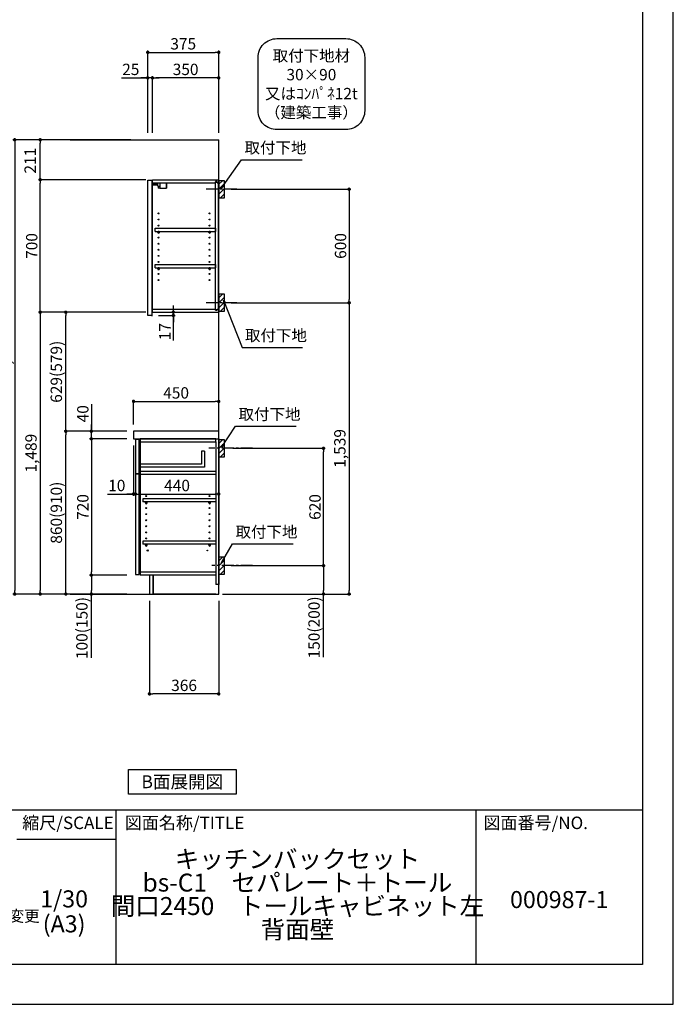
# Model space of a CAD drawing. Extents: x 55896 to 68370, y 0 to 8820.
# Drawn here: x 64917 to 68370, y 0 to 5202 of the extents above; entities that cross this region are included whole.
import ezdxf

# ---------------------------------------------------------------- set-up
doc = ezdxf.new("R2010")
doc.units = 0
doc.header["$LTSCALE"] = 50
doc.header["$MEASUREMENT"] = 0
doc.linetypes.add('CENTER', pattern=[2, 1.25, -0.25, 0.25, -0.25])
doc.layers.get('0').update_dxf_attribs({"linetype": 'CONTINUOUS'})
doc.layers.get('DEFPOINTS').update_dxf_attribs({"color": 146, "linetype": 'CONTINUOUS'})
for name, color, linetype in [('111-壁仕上', 3, 'CONTINUOUS'), ('122-扉', 6, 'CONTINUOUS'), ('126-甲板', 2, 'CONTINUOUS'), ('130-穴加工', 9, 'CONTINUOUS'), ('141-パーツ', 31, 'CONTINUOUS'), ('150-機器', 8, 'CONTINUOUS'), ('160-文字', 254, 'CONTINUOUS'), ('166-寸法B', 11, 'CONTINUOUS'), ('180-補助', 161, 'CONTINUOUS'), ('190-図面外枠', 5, 'CONTINUOUS'), ('191-図面内枠', 4, 'CONTINUOUS')]:
    doc.layers.add(name, color=color, linetype=linetype)
doc.styles.add('KH001', font='txt')
doc.dimstyles.new('KH1xx030', dxfattribs={"dimscale": 30, "dimtxt": 2, "dimasz": 0.6, "dimexe": 0.3, "dimexo": 1.2, "dimgap": 0.5, "dimtad": 3, "dimdec": 1, "dimdsep": 46, "dimlunit": 6, "dimtxsty": 'KH001', "dimblk": 'DOT', "dimcen": 1, "dimdle": 1, "dimclrd": 256, "dimclre": 256, "dimclrt": 256, "dimadec": 0, "dimazin": 0, "dimtfac": 1, "dimtdec": 1, "dimtix": 1, "dimtmove": 2, "dimatfit": 3, "dimldrblk": 'CLOSEDBLANK', "dimfxl": 1, "dimtolj": 1, "dimtzin": 0, "dimlwd": -1, "dimlwe": -1, "dimarcsym": 0})

# ---------------------------------------------------------------- blocks, each defined once
blk = doc.blocks.new('A$C5D946DDC')
at = {"layer": '190-図面外枠'}
for p, q in [((20519, 14349.3), (20519, 350.7)), ((20519, 350.7), (271, 350.7))]:
    blk.add_line(p, q, dxfattribs=at)
at = {"layer": 'DEFPOINTS'}
blk.add_lwpolyline([(0, 0), (20790, 0), (20790, 14700), (0, 14700)], close=True, dxfattribs=at)
blk = doc.blocks.new('_ClosedBlank')
at = {"color": 0, "linetype": 'ByBlock', "lineweight": -2}
for p, q in [((-1, 0.17), (0, 0)), ((-1, 0.17), (-1, -0.17)), ((0, 0), (-1, -0.17))]:
    blk.add_line(p, q, dxfattribs=at)
blk = doc.blocks.new('_Dot')
at = {"color": 0, "linetype": 'ByBlock', "lineweight": -2}
blk.add_line((-0.5, 0), (-1, 0), dxfattribs=at)
at = {"color": 0, "linetype": 'ByBlock', "const_width": 0.5}
blk.add_lwpolyline([(-0.25, 0, 1), (0.25, 0, 1)], format="xyb", close=True, dxfattribs=at)
blk = doc.blocks.new('*D1187')
at = {"layer": '166-寸法B', "transparency": 16777216}
for p, q in [((65593.4, 4603.5), (65593.4, 5038.4)), ((65611.4, 5029.4), (65950.4, 5029.4)), ((65968.4, 4603.5), (65968.4, 5038.4))]:
    blk.add_line(p, q, dxfattribs=at)
at = {"layer": 'DEFPOINTS', "color": 0, "transparency": 16777216}
for p in [(65968.4, 5029.4), (65593.4, 4567.5), (65968.4, 4567.5)]:
    blk.add_point(p, dxfattribs=at)
at = {"layer": '166-寸法B', "transparency": 16777216, "xscale": 18, "yscale": 18, "zscale": 18, "rotation": 180}
blk.add_blockref('_Dot', (65593.4, 5029.4), dxfattribs=at)
at = {"layer": '166-寸法B', "transparency": 16777216, "xscale": 18, "yscale": 18, "zscale": 18}
blk.add_blockref('_Dot', (65968.4, 5029.4), dxfattribs=at)
at = {"layer": '166-寸法B', "transparency": 16777216, "insert": (65780.9, 5074.4), "char_height": 60, "attachment_point": 5}
blk.add_mtext('\\A1;375', dxfattribs=at)
blk = doc.blocks.new('*D1188')
at = {"layer": '166-寸法B', "transparency": 16777216}
for p, q in [((65618.4, 4603.5), (65618.4, 4903.4)), ((65950.4, 4894.4), (65636.4, 4894.4)), ((65968.4, 4603.5), (65968.4, 4903.4))]:
    blk.add_line(p, q, dxfattribs=at)
at = {"layer": 'DEFPOINTS', "color": 0, "transparency": 16777216}
for p in [(65618.4, 4894.4), (65618.4, 4567.5), (65968.4, 4567.5)]:
    blk.add_point(p, dxfattribs=at)
at = {"layer": '166-寸法B', "transparency": 16777216, "xscale": 18, "yscale": 18, "zscale": 18, "rotation": 180}
blk.add_blockref('_Dot', (65618.4, 4894.4), dxfattribs=at)
at = {"layer": '166-寸法B', "transparency": 16777216, "xscale": 18, "yscale": 18, "zscale": 18}
blk.add_blockref('_Dot', (65968.4, 4894.4), dxfattribs=at)
at = {"layer": '166-寸法B', "transparency": 16777216, "insert": (65793.4, 4939.4), "char_height": 60, "attachment_point": 5}
blk.add_mtext('\\A1;350', dxfattribs=at)
blk = doc.blocks.new('*D1189')
at = {"layer": '166-寸法B', "transparency": 16777216}
for p, q in [((65454, 4894.4), (65593.4, 4894.4)), ((65575.4, 4894.4), (65557.4, 4894.4)), ((65593.4, 4603.5), (65593.4, 4903.4)), ((65618.4, 4894.4), (65593.4, 4894.4)), ((65618.4, 4894.4), (65593.4, 4894.4)), ((65618.4, 4603.5), (65618.4, 4903.4)), ((65636.4, 4894.4), (65654.4, 4894.4))]:
    blk.add_line(p, q, dxfattribs=at)
at = {"layer": 'DEFPOINTS', "color": 0, "transparency": 16777216}
for p in [(65593.4, 4894.4), (65593.4, 4567.5), (65618.4, 4567.5)]:
    blk.add_point(p, dxfattribs=at)
at = {"layer": '166-寸法B', "transparency": 16777216, "xscale": 18, "yscale": 18, "zscale": 18}
blk.add_blockref('_Dot', (65593.4, 4894.4), dxfattribs=at)
at = {"layer": '166-寸法B', "transparency": 16777216, "xscale": 18, "yscale": 18, "zscale": 18, "rotation": 180}
blk.add_blockref('_Dot', (65618.4, 4894.4), dxfattribs=at)
at = {"layer": '166-寸法B', "transparency": 16777216, "insert": (65503.9, 4939.4), "char_height": 60, "attachment_point": 5}
blk.add_mtext('\\A1;25', dxfattribs=at)
blk = doc.blocks.new('*D1190')
at = {"layer": '166-寸法B', "transparency": 16777216}
for p, q in [((65518.4, 3063.5), (65518.4, 3194.3)), ((65536.4, 3185.3), (65950.4, 3185.3)), ((65968.4, 3063.5), (65968.4, 3194.3))]:
    blk.add_line(p, q, dxfattribs=at)
at = {"layer": 'DEFPOINTS', "color": 0, "transparency": 16777216}
for p in [(65968.4, 3185.3), (65518.4, 3027.5), (65968.4, 3027.5)]:
    blk.add_point(p, dxfattribs=at)
at = {"layer": '166-寸法B', "transparency": 16777216, "xscale": 18, "yscale": 18, "zscale": 18, "rotation": 180}
blk.add_blockref('_Dot', (65518.4, 3185.3), dxfattribs=at)
at = {"layer": '166-寸法B', "transparency": 16777216, "xscale": 18, "yscale": 18, "zscale": 18}
blk.add_blockref('_Dot', (65968.4, 3185.3), dxfattribs=at)
at = {"layer": '166-寸法B', "transparency": 16777216, "insert": (65743.4, 3230.3), "char_height": 60, "attachment_point": 5}
blk.add_mtext('\\A1;450', dxfattribs=at)
blk = doc.blocks.new('*D1191')
at = {"layer": '166-寸法B', "transparency": 16777216}
for p, q in [((65602.4, 2131.5), (65602.4, 1631.1)), ((65968.4, 2131.5), (65968.4, 1631.1)), ((65950.4, 1640.1), (65620.4, 1640.1))]:
    blk.add_line(p, q, dxfattribs=at)
at = {"layer": 'DEFPOINTS', "color": 0, "transparency": 16777216}
for p in [(65602.4, 2167.5), (65968.4, 2167.5), (65602.4, 1640.1)]:
    blk.add_point(p, dxfattribs=at)
at = {"layer": '166-寸法B', "transparency": 16777216, "xscale": 18, "yscale": 18, "zscale": 18, "rotation": 180}
blk.add_blockref('_Dot', (65602.4, 1640.1), dxfattribs=at)
at = {"layer": '166-寸法B', "transparency": 16777216, "xscale": 18, "yscale": 18, "zscale": 18}
blk.add_blockref('_Dot', (65968.4, 1640.1), dxfattribs=at)
at = {"layer": '166-寸法B', "transparency": 16777216, "insert": (65785.4, 1685.1), "char_height": 60, "attachment_point": 5}
blk.add_mtext('\\A1;366', dxfattribs=at)
blk = doc.blocks.new('*D1192')
at = {"layer": '166-寸法B', "transparency": 16777216}
for p, q in [((65518.4, 2951.5), (65518.4, 2687)), ((65528.4, 2857.5), (65528.4, 2687)), ((65381.3, 2696), (65518.4, 2696)), ((65500.4, 2696), (65482.4, 2696)), ((65518.4, 2696), (65528.4, 2696)), ((65518.4, 2696), (65528.4, 2696)), ((65546.4, 2696), (65564.4, 2696))]:
    blk.add_line(p, q, dxfattribs=at)
at = {"layer": 'DEFPOINTS', "color": 0, "transparency": 16777216}
for p in [(65518.4, 2987.5), (65528.4, 2893.5), (65528.4, 2696)]:
    blk.add_point(p, dxfattribs=at)
at = {"layer": '166-寸法B', "transparency": 16777216, "xscale": 18, "yscale": 18, "zscale": 18}
blk.add_blockref('_Dot', (65518.4, 2696), dxfattribs=at)
at = {"layer": '166-寸法B', "transparency": 16777216, "xscale": 18, "yscale": 18, "zscale": 18, "rotation": 180}
blk.add_blockref('_Dot', (65528.4, 2696), dxfattribs=at)
at = {"layer": '166-寸法B', "transparency": 16777216, "insert": (65430, 2741), "char_height": 60, "attachment_point": 5}
blk.add_mtext('\\A1;10', dxfattribs=at)
blk = doc.blocks.new('*D1193')
at = {"layer": '166-寸法B', "transparency": 16777216}
for p, q in [((65528.4, 2857.5), (65528.4, 2687)), ((65968.4, 2782.7), (65968.4, 2687)), ((65546.4, 2696), (65950.4, 2696))]:
    blk.add_line(p, q, dxfattribs=at)
at = {"layer": 'DEFPOINTS', "color": 0, "transparency": 16777216}
for p in [(65528.4, 2893.5), (65968.4, 2818.7), (65968.4, 2696)]:
    blk.add_point(p, dxfattribs=at)
at = {"layer": '166-寸法B', "transparency": 16777216, "xscale": 18, "yscale": 18, "zscale": 18, "rotation": 180}
blk.add_blockref('_Dot', (65528.4, 2696), dxfattribs=at)
at = {"layer": '166-寸法B', "transparency": 16777216, "xscale": 18, "yscale": 18, "zscale": 18}
blk.add_blockref('_Dot', (65968.4, 2696), dxfattribs=at)
at = {"layer": '166-寸法B', "transparency": 16777216, "insert": (65748.4, 2741), "char_height": 60, "attachment_point": 5}
blk.add_mtext('\\A1;440', dxfattribs=at)
blk = doc.blocks.new('*D1194')
at = {"layer": '166-寸法B', "transparency": 16777216}
for p, q in [((65654.4, 3656.5), (65737.7, 3656.5)), ((65728.7, 3674.5), (65728.7, 3692.5)), ((65728.7, 3639.5), (65728.7, 3656.5)), ((65728.7, 3639.5), (65728.7, 3656.5)), ((65650.4, 3639.5), (65737.7, 3639.5)), ((65728.7, 3506.5), (65728.7, 3639.5)), ((65728.7, 3621.5), (65728.7, 3603.5))]:
    blk.add_line(p, q, dxfattribs=at)
at = {"layer": 'DEFPOINTS', "color": 0, "transparency": 16777216}
for p in [(65618.4, 3656.5), (65728.7, 3656.5), (65614.4, 3639.5)]:
    blk.add_point(p, dxfattribs=at)
at = {"layer": '166-寸法B', "transparency": 16777216, "xscale": 18, "yscale": 18, "zscale": 18}
for p, rotation in [((65728.7, 3656.5), 270), ((65728.7, 3639.5), 90)]:
    blk.add_blockref('_Dot', p, dxfattribs=dict(at, rotation=rotation))
at = {"layer": '166-寸法B', "transparency": 16777216, "insert": (65683.7, 3554.1), "char_height": 60, "attachment_point": 5, "rotation": 90}
blk.add_mtext('\\A1;17', dxfattribs=at)
blk = doc.blocks.new('*D1195')
at = {"layer": '166-寸法B', "transparency": 16777216}
for p, q in [((65482.4, 3027.5), (65151.5, 3027.5)), ((65160.5, 2185.5), (65160.5, 3009.5)), ((65482.4, 2167.5), (65151.5, 2167.5))]:
    blk.add_line(p, q, dxfattribs=at)
at = {"layer": 'DEFPOINTS', "color": 0, "transparency": 16777216}
for p in [(65160.5, 3027.5), (65518.4, 3027.5), (65518.4, 2167.5)]:
    blk.add_point(p, dxfattribs=at)
at = {"layer": '166-寸法B', "transparency": 16777216, "xscale": 18, "yscale": 18, "zscale": 18}
for p, rotation in [((65160.5, 3027.5), 90), ((65160.5, 2167.5), 270)]:
    blk.add_blockref('_Dot', p, dxfattribs=dict(at, rotation=rotation))
at = {"layer": '166-寸法B', "transparency": 16777216, "insert": (65110.5, 2597.5), "char_height": 60, "attachment_point": 5, "rotation": 90}
blk.add_mtext('\\A1;860(910)', dxfattribs=at)
blk = doc.blocks.new('*D1196')
at = {"layer": '166-寸法B', "transparency": 16777216}
for p, q in [((65582.9, 3656.5), (65151.5, 3656.5)), ((65160.5, 3045.5), (65160.5, 3638.5)), ((65482.4, 3027.5), (65151.5, 3027.5))]:
    blk.add_line(p, q, dxfattribs=at)
at = {"layer": 'DEFPOINTS', "color": 0, "transparency": 16777216}
for p in [(65160.5, 3656.5), (65618.9, 3656.5), (65518.4, 3027.5)]:
    blk.add_point(p, dxfattribs=at)
at = {"layer": '166-寸法B', "transparency": 16777216, "xscale": 18, "yscale": 18, "zscale": 18}
for p, rotation in [((65160.5, 3656.5), 90), ((65160.5, 3027.5), 270)]:
    blk.add_blockref('_Dot', p, dxfattribs=dict(at, rotation=rotation))
at = {"layer": '166-寸法B', "transparency": 16777216, "insert": (65110.5, 3342), "char_height": 60, "attachment_point": 5, "rotation": 90}
blk.add_mtext('\\A1;629(579)', dxfattribs=at)
blk = doc.blocks.new('*D1197')
at = {"layer": '166-寸法B', "transparency": 16777216}
for p, q in [((65582.9, 4356.5), (65016.5, 4356.5)), ((65025.5, 3674.5), (65025.5, 4338.5)), ((65582.9, 3656.5), (65016.5, 3656.5))]:
    blk.add_line(p, q, dxfattribs=at)
at = {"layer": 'DEFPOINTS', "color": 0, "transparency": 16777216}
for p in [(65025.5, 4356.5), (65618.9, 4356.5), (65618.9, 3656.5)]:
    blk.add_point(p, dxfattribs=at)
at = {"layer": '166-寸法B', "transparency": 16777216, "xscale": 18, "yscale": 18, "zscale": 18}
for p, rotation in [((65025.5, 4356.5), 90), ((65025.5, 3656.5), 270)]:
    blk.add_blockref('_Dot', p, dxfattribs=dict(at, rotation=rotation))
at = {"layer": '166-寸法B', "transparency": 16777216, "insert": (64980.5, 4006.5), "char_height": 60, "attachment_point": 5, "rotation": 90}
blk.add_mtext('\\A1;700', dxfattribs=at)
blk = doc.blocks.new('*D1198')
at = {"layer": '166-寸法B', "transparency": 16777216}
for p, q in [((65482.4, 2987.5), (65286.5, 2987.5)), ((65295.5, 2969.5), (65295.5, 2285.5)), ((65482.4, 2267.5), (65286.5, 2267.5))]:
    blk.add_line(p, q, dxfattribs=at)
at = {"layer": 'DEFPOINTS', "color": 0, "transparency": 16777216}
for p in [(65518.4, 2987.5), (65295.5, 2267.5), (65518.4, 2267.5)]:
    blk.add_point(p, dxfattribs=at)
at = {"layer": '166-寸法B', "transparency": 16777216, "xscale": 18, "yscale": 18, "zscale": 18}
for p, rotation in [((65295.5, 2987.5), 90), ((65295.5, 2267.5), 270)]:
    blk.add_blockref('_Dot', p, dxfattribs=dict(at, rotation=rotation))
at = {"layer": '166-寸法B', "transparency": 16777216, "insert": (65250.5, 2627.5), "char_height": 60, "attachment_point": 5, "rotation": 90}
blk.add_mtext('\\A1;720', dxfattribs=at)
blk = doc.blocks.new('*D1199')
at = {"layer": '166-寸法B', "transparency": 16777216}
for p, q in [((65482.4, 2267.5), (65286.5, 2267.5)), ((65295.5, 2249.5), (65295.5, 2185.5)), ((65482.4, 2167.5), (65286.5, 2167.5)), ((65295.5, 1830), (65295.5, 2167.5))]:
    blk.add_line(p, q, dxfattribs=at)
at = {"layer": 'DEFPOINTS', "color": 0, "transparency": 16777216}
for p in [(65518.4, 2267.5), (65295.5, 2167.5), (65518.4, 2167.5)]:
    blk.add_point(p, dxfattribs=at)
at = {"layer": '166-寸法B', "transparency": 16777216, "xscale": 18, "yscale": 18, "zscale": 18}
for p, rotation in [((65295.5, 2267.5), 90), ((65295.5, 2167.5), 270)]:
    blk.add_blockref('_Dot', p, dxfattribs=dict(at, rotation=rotation))
at = {"layer": '166-寸法B', "transparency": 16777216, "insert": (65245.5, 1988), "char_height": 60, "attachment_point": 5, "rotation": 90}
blk.add_mtext('\\A1;100(150)', dxfattribs=at)
blk = doc.blocks.new('*D1200')
at = {"layer": '166-寸法B', "transparency": 16777216}
for p, q in [((65295.5, 3171.3), (65295.5, 3027.5)), ((65482.4, 3027.5), (65286.5, 3027.5)), ((65295.5, 3045.5), (65295.5, 3063.5)), ((65295.5, 2987.5), (65295.5, 3027.5)), ((65295.5, 2987.5), (65295.5, 3027.5)), ((65482.4, 2987.5), (65286.5, 2987.5)), ((65295.5, 2969.5), (65295.5, 2951.5))]:
    blk.add_line(p, q, dxfattribs=at)
at = {"layer": 'DEFPOINTS', "color": 0, "transparency": 16777216}
for p in [(65295.5, 3027.5), (65518.4, 3027.5), (65518.4, 2987.5)]:
    blk.add_point(p, dxfattribs=at)
at = {"layer": '166-寸法B', "transparency": 16777216, "xscale": 18, "yscale": 18, "zscale": 18}
for p, rotation in [((65295.5, 3027.5), 270), ((65295.5, 2987.5), 90)]:
    blk.add_blockref('_Dot', p, dxfattribs=dict(at, rotation=rotation))
at = {"layer": '166-寸法B', "transparency": 16777216, "insert": (65250.5, 3120.1), "char_height": 60, "attachment_point": 5, "rotation": 90}
blk.add_mtext('\\A1;40', dxfattribs=at)
blk = doc.blocks.new('*D1201')
at = {"layer": '166-寸法B', "transparency": 16777216}
for p, q in [((65504.4, 4567.5), (65016.5, 4567.5)), ((65025.5, 4374.5), (65025.5, 4549.5)), ((65582.9, 4356.5), (65016.5, 4356.5))]:
    blk.add_line(p, q, dxfattribs=at)
at = {"layer": 'DEFPOINTS', "color": 0, "transparency": 16777216}
for p in [(65025.5, 4567.5), (65540.4, 4567.5), (65618.9, 4356.5)]:
    blk.add_point(p, dxfattribs=at)
at = {"layer": '166-寸法B', "transparency": 16777216, "xscale": 18, "yscale": 18, "zscale": 18}
for p, rotation in [((65025.5, 4567.5), 90), ((65025.5, 4356.5), 270)]:
    blk.add_blockref('_Dot', p, dxfattribs=dict(at, rotation=rotation))
at = {"layer": '166-寸法B', "transparency": 16777216, "insert": (64972.3, 4457), "char_height": 60, "attachment_point": 5, "rotation": 90}
blk.add_mtext('\\A1;211', dxfattribs=at)
blk = doc.blocks.new('*D1202')
at = {"layer": '166-寸法B', "transparency": 16777216}
for p, q in [((65504.4, 4567.5), (64881.5, 4567.5)), ((64890.5, 4549.5), (64890.5, 2185.5)), ((65482.4, 2167.5), (64881.5, 2167.5))]:
    blk.add_line(p, q, dxfattribs=at)
at = {"layer": 'DEFPOINTS', "color": 0, "transparency": 16777216}
for p in [(65540.4, 4567.5), (64890.5, 2167.5), (65518.4, 2167.5)]:
    blk.add_point(p, dxfattribs=at)
at = {"layer": '166-寸法B', "transparency": 16777216, "xscale": 18, "yscale": 18, "zscale": 18}
for p, rotation in [((64890.5, 4567.5), 90), ((64890.5, 2167.5), 270)]:
    blk.add_blockref('_Dot', p, dxfattribs=dict(at, rotation=rotation))
at = {"layer": '166-寸法B', "transparency": 16777216, "insert": (64841.7, 3436.5), "char_height": 60, "attachment_point": 5, "rotation": 90}
blk.add_mtext('\\A1;2,400', dxfattribs=at)
blk = doc.blocks.new('*D1203')
at = {"layer": '166-寸法B', "transparency": 16777216}
for p, q in [((65582.9, 3656.5), (65016.5, 3656.5)), ((65025.5, 3638.5), (65025.5, 2185.5)), ((65482.4, 2167.5), (65016.5, 2167.5))]:
    blk.add_line(p, q, dxfattribs=at)
at = {"layer": 'DEFPOINTS', "color": 0, "transparency": 16777216}
for p in [(65618.9, 3656.5), (65025.5, 2167.5), (65518.4, 2167.5)]:
    blk.add_point(p, dxfattribs=at)
at = {"layer": '166-寸法B', "transparency": 16777216, "xscale": 18, "yscale": 18, "zscale": 18}
for p, rotation in [((65025.5, 3656.5), 90), ((65025.5, 2167.5), 270)]:
    blk.add_blockref('_Dot', p, dxfattribs=dict(at, rotation=rotation))
at = {"layer": '166-寸法B', "transparency": 16777216, "insert": (64976.7, 2912), "char_height": 60, "attachment_point": 5, "rotation": 90}
blk.add_mtext('\\A1;1,489', dxfattribs=at)
blk = doc.blocks.new('*D1204')
at = {"layer": '166-寸法B', "transparency": 16777216}
for p, q in [((66034.4, 4306.5), (66666.1, 4306.5)), ((66657.1, 4288.5), (66657.1, 3724.5)), ((66034.4, 3706.5), (66666.1, 3706.5))]:
    blk.add_line(p, q, dxfattribs=at)
at = {"layer": 'DEFPOINTS', "color": 0, "transparency": 16777216}
for p in [(65998.4, 4306.5), (65998.4, 3706.5), (66657.1, 3706.5)]:
    blk.add_point(p, dxfattribs=at)
at = {"layer": '166-寸法B', "transparency": 16777216, "xscale": 18, "yscale": 18, "zscale": 18}
for p, rotation in [((66657.1, 4306.5), 90), ((66657.1, 3706.5), 270)]:
    blk.add_blockref('_Dot', p, dxfattribs=dict(at, rotation=rotation))
at = {"layer": '166-寸法B', "transparency": 16777216, "insert": (66612.1, 4006.5), "char_height": 60, "attachment_point": 5, "rotation": 90}
blk.add_mtext('\\A1;600', dxfattribs=at)
blk = doc.blocks.new('*D1205')
at = {"layer": '166-寸法B', "transparency": 16777216}
for p, q in [((66100.2, 3706.5), (66666.1, 3706.5)), ((66657.1, 3688.5), (66657.1, 2185.5)), ((65988.4, 2167.5), (66666.1, 2167.5))]:
    blk.add_line(p, q, dxfattribs=at)
at = {"layer": 'DEFPOINTS', "color": 0, "transparency": 16777216}
for p in [(66064.2, 3706.5), (65952.4, 2167.5), (66657.1, 2167.5)]:
    blk.add_point(p, dxfattribs=at)
at = {"layer": '166-寸法B', "transparency": 16777216, "xscale": 18, "yscale": 18, "zscale": 18}
for p, rotation in [((66657.1, 3706.5), 90), ((66657.1, 2167.5), 270)]:
    blk.add_blockref('_Dot', p, dxfattribs=dict(at, rotation=rotation))
at = {"layer": '166-寸法B', "transparency": 16777216, "insert": (66608.3, 2937), "char_height": 60, "attachment_point": 5, "rotation": 90}
blk.add_mtext('\\A1;1,539', dxfattribs=at)
blk = doc.blocks.new('*D1206')
at = {"layer": '166-寸法B', "transparency": 16777216}
for p, q in [((66043.5, 2937.5), (66531.1, 2937.5)), ((66522.1, 2335.5), (66522.1, 2919.5)), ((66034.4, 2317.5), (66531.1, 2317.5))]:
    blk.add_line(p, q, dxfattribs=at)
at = {"layer": 'DEFPOINTS', "color": 0, "transparency": 16777216}
for p in [(66007.5, 2937.5), (66522.1, 2937.5), (65998.4, 2317.5)]:
    blk.add_point(p, dxfattribs=at)
at = {"layer": '166-寸法B', "transparency": 16777216, "xscale": 18, "yscale": 18, "zscale": 18}
for p, rotation in [((66522.1, 2937.5), 90), ((66522.1, 2317.5), 270)]:
    blk.add_blockref('_Dot', p, dxfattribs=dict(at, rotation=rotation))
at = {"layer": '166-寸法B', "transparency": 16777216, "insert": (66477.1, 2627.5), "char_height": 60, "attachment_point": 5, "rotation": 90}
blk.add_mtext('\\A1;620', dxfattribs=at)
blk = doc.blocks.new('*D1207')
at = {"layer": '166-寸法B', "transparency": 16777216}
for p, q in [((66034.4, 2317.5), (66531.1, 2317.5)), ((66522.1, 2299.5), (66522.1, 2185.5)), ((66004.4, 2167.5), (66531.1, 2167.5)), ((66522.1, 1833.3), (66522.1, 2167.5))]:
    blk.add_line(p, q, dxfattribs=at)
at = {"layer": 'DEFPOINTS', "color": 0, "transparency": 16777216}
for p in [(65998.4, 2317.5), (65968.4, 2167.5), (66522.1, 2167.5)]:
    blk.add_point(p, dxfattribs=at)
at = {"layer": '166-寸法B', "transparency": 16777216, "xscale": 18, "yscale": 18, "zscale": 18}
for p, rotation in [((66522.1, 2317.5), 90), ((66522.1, 2167.5), 270)]:
    blk.add_blockref('_Dot', p, dxfattribs=dict(at, rotation=rotation))
at = {"layer": '166-寸法B', "transparency": 16777216, "insert": (66472, 1991.2), "char_height": 60, "attachment_point": 5, "rotation": 90}
blk.add_mtext('\\A1;150(200)', dxfattribs=at)
blk = doc.blocks.new('取付下地注釈')
at = {"layer": '160-文字'}
blk.add_lwpolyline([(-181.9, 0), (181.9, 0, -0.414214), (281.9, -100), (281.9, -381, -0.414214), (181.9, -481), (-181.9, -481, -0.414214), (-281.9, -381), (-281.9, -100, -0.414214)], format="xyb", close=True, dxfattribs=at)
at = {"layer": '160-文字', "insert": (0, -240.5), "char_height": 60, "attachment_point": 5}
blk.add_mtext('\\A1;取付下地材\\P30×90\\P又はｺﾝﾊﾟﾈ12t\\P（建築工事）', dxfattribs=at)

msp = doc.modelspace()

# ---------------------------------------------------------------- hatches: boundary and pattern name
at = {"layer": '180-補助'}
h = msp.add_hatch(dxfattribs=at)
h.set_pattern_fill('ANSI31', color=256, scale=150, style=0)
h.set_pattern_definition([(45, (-388772.093, 4164.253), (-13.25825215, 13.25825215), [])])
h.paths.add_polyline_path([(65968.44, 4261.49), (65998.44, 4261.49), (65998.44, 4351.49), (65968.44, 4351.49)])
h = msp.add_hatch(dxfattribs=at)
h.set_pattern_fill('ANSI31', color=256, scale=150, style=0)
h.set_pattern_definition([(45, (-388772.093, 3564.253), (-13.25825215, 13.25825215), [])])
h.paths.add_polyline_path([(65968.44, 3661.49), (65998.44, 3661.49), (65998.44, 3751.49), (65968.44, 3751.49)])
h = msp.add_hatch(dxfattribs=at)
h.set_pattern_fill('ANSI31', color=256, scale=150, style=0)
h.set_pattern_definition([(45, (-388772.093, 2795.253), (-13.25825215, 13.25825215), [])])
h.paths.add_polyline_path([(65968.44, 2892.49), (65998.44, 2892.49), (65998.44, 2982.49), (65968.44, 2982.49)])
h = msp.add_hatch(dxfattribs=at)
h.set_pattern_fill('ANSI31', color=256, scale=150, style=0)
h.set_pattern_definition([(45, (-388772.093, 2175.253), (-13.25825215, 13.25825215), [])])
h.paths.add_polyline_path([(65968.44, 2272.49), (65998.44, 2272.49), (65998.44, 2362.49), (65968.44, 2362.49)])

# ---------------------------------------------------------------- linework, layer by layer
at = {"layer": '111-壁仕上', "ltscale": 2}
for p, q in [((65183.72, 4567.49), (65968.44, 4567.49)), ((65968.44, 2167.49), (65968.44, 4567.49)), ((65183.72, 2167.49), (65968.44, 2167.49))]:
    msp.add_line(p, q, dxfattribs=at)
at = {"layer": '122-扉', "color": 253}
for p, q in [((65593.44, 4353.49), (65614.44, 4353.49)), ((65593.44, 3639.49), (65593.44, 4353.49)), ((65614.44, 4353.49), (65614.44, 3636.49)), ((65618.44, 4340.49), (65618.44, 4356.49)), ((65618.94, 4356.49), (65618.44, 4356.49)), ((65618.44, 3672.49), (65618.44, 4340.49)), ((65618.44, 4340.49), (65951.94, 4340.49)), ((65618.94, 4356.49), (65968.44, 4356.49)), ((65961.04, 4346.49), (65951.94, 4346.49)), ((65951.94, 4346.49), (65951.94, 4340.49)), ((65959.94, 4344.99), (65951.94, 4344.99)), ((65951.94, 3667.99), (65951.94, 4344.99)), ((65959.94, 4344.99), (65959.94, 4339.99)), ((65959.94, 4339.99), (65967.94, 4339.99)), ((65961.04, 4340.49), (65961.04, 4346.49)), ((65961.04, 4340.49), (65968.44, 4340.49)), ((65967.94, 3672.99), (65967.94, 4339.99)), ((65968.44, 4340.49), (65968.44, 4356.49)), ((65631.94, 4083.74), (65631.94, 4099.74)), ((65631.94, 4099.74), (65951.44, 4099.74)), ((65631.94, 4083.74), (65645.94, 4083.74)), ((65654.94, 4083.74), (65915.94, 4083.74)), ((65924.94, 4083.74), (65951.44, 4083.74)), ((65951.44, 4099.74), (65951.44, 4083.74)), ((65631.94, 3891.74), (65631.94, 3907.74)), ((65631.94, 3907.74), (65951.44, 3907.74)), ((65951.44, 3907.74), (65951.44, 3891.74)), ((65631.94, 3891.74), (65645.94, 3891.74)), ((65654.94, 3891.74), (65915.94, 3891.74)), ((65924.94, 3891.74), (65951.44, 3891.74)), ((65618.44, 3656.49), (65618.44, 3672.49)), ((65618.44, 3672.49), (65951.94, 3672.49)), ((65618.44, 3656.49), (65968.44, 3656.49)), ((65951.94, 3672.49), (65951.94, 3666.49)), ((65959.94, 3667.99), (65951.94, 3667.99)), ((65951.94, 3666.49), (65961.04, 3666.49)), ((65959.94, 3672.99), (65959.94, 3667.99)), ((65959.94, 3672.99), (65967.94, 3672.99)), ((65961.04, 3666.49), (65961.04, 3672.49)), ((65961.04, 3672.49), (65968.44, 3672.49)), ((65968.44, 3672.49), (65968.44, 3656.49)), ((65614.44, 3639.49), (65593.44, 3639.49)), ((65548.44, 2984.49), (65528.44, 2984.49)), ((65528.44, 2984.49), (65528.44, 2802.49)), ((65548.44, 2802.49), (65548.44, 2984.49)), ((65936.44, 2987.49), (65553.44, 2987.49)), ((65553.44, 2971.49), (65553.44, 2987.49)), ((65553.44, 2971.49), (65553.44, 2283.49)), ((65952.44, 2971.49), (65952.44, 2217.49)), ((65968.44, 2987.49), (65968.44, 2217.49)), ((65893.44, 2922.31), (65877.44, 2922.31)), ((65877.44, 2922.31), (65877.44, 2854.31)), ((65893.44, 2922.31), (65893.44, 2838.31)), ((65877.44, 2854.31), (65553.44, 2854.31)), ((65893.44, 2838.31), (65553.44, 2838.31)), ((65952.44, 2815.49), (65553.44, 2815.49)), ((65553.44, 2815.49), (65553.44, 2799.49)), ((65952.44, 2815.49), (65951.94, 2815.49)), ((65952.44, 2815.49), (65952.44, 2799.49)), ((65528.44, 2802.49), (65548.44, 2802.49)), ((65548.44, 2802.49), (65528.44, 2802.49)), ((65548.44, 2800.49), (65528.44, 2800.49)), ((65528.44, 2800.49), (65528.44, 2270.49)), ((65548.44, 2270.49), (65548.44, 2800.49)), ((65952.44, 2799.49), (65553.44, 2799.49)), ((65566.94, 2670.74), (65566.94, 2654.74)), ((65951.94, 2670.74), (65566.94, 2670.74)), ((65951.94, 2654.74), (65566.94, 2654.74)), ((65566.94, 2446.74), (65566.94, 2430.74)), ((65951.94, 2446.74), (65566.94, 2446.74)), ((65951.94, 2430.74), (65566.94, 2430.74)), ((65528.44, 2270.49), (65548.44, 2270.49)), ((65553.44, 2283.49), (65553.44, 2267.49)), ((65952.44, 2283.49), (65553.44, 2283.49)), ((65952.44, 2267.49), (65553.44, 2267.49)), ((65621.44, 2267.49), (65621.44, 2167.99)), ((65968.44, 2217.49), (65952.44, 2217.49)), ((65952.44, 2167.49), (65621.44, 2167.49))]:
    msp.add_line(p, q, dxfattribs=at)
at = {"layer": '122-扉'}
for p, q in [((65952.44, 2987.49), (65936.44, 2987.49)), ((65621.44, 2167.99), (65621.44, 2167.49))]:
    msp.add_line(p, q, dxfattribs=at)
at = {"layer": '122-扉', "color": 253}
for points in [[(65952.44, 2987.49), (65553.44, 2987.49), (65553.44, 2971.49), (65952.44, 2971.49)], [(65602.44, 2167.49), (65621.44, 2167.49), (65621.44, 2267.49), (65602.44, 2267.49)]]:
    msp.add_lwpolyline(points, close=True, dxfattribs=at)
at = {"layer": '126-甲板'}
msp.add_lwpolyline([(65968.44, 2987.49), (65968.44, 3027.49), (65518.44, 3027.49), (65518.44, 2987.49)], close=True, dxfattribs=at)
at = {"layer": '130-穴加工', "linetype": 'Continuous'}
for centre, radius in [((65650.44, 4178.49), 2.5), ((65920.44, 4178.49), 2.5), ((65650.44, 4146.49), 2.5), ((65650.44, 4114.49), 2.5), ((65920.44, 4146.49), 2.5), ((65920.44, 4114.49), 2.5), ((65650.44, 4082.49), 2.5), ((65920.44, 4082.49), 2.5), ((65650.44, 4050.49), 2.5), ((65650.44, 4018.49), 2.5), ((65920.44, 4050.49), 2.5), ((65920.44, 4018.49), 2.5), ((65650.44, 3986.49), 2.5), ((65650.44, 3954.49), 2.5), ((65920.44, 3986.49), 2.5), ((65920.44, 3954.49), 2.5), ((65650.44, 3922.49), 2.5), ((65920.44, 3922.49), 2.5), ((65650.44, 3890.49), 2.5), ((65650.44, 3858.49), 2.5), ((65920.44, 3890.49), 2.5), ((65920.44, 3858.49), 2.5), ((65650.44, 3826.49), 2.5), ((65920.44, 3826.49), 2.5), ((65585.44, 2685.49), 2.5), ((65920.44, 2685.49), 2.5), ((65585.44, 2621.49), 2.5), ((65920.44, 2621.49), 2.5), ((65585.44, 2589.49), 2.5), ((65585.44, 2557.49), 2.5), ((65920.44, 2589.49), 2.5), ((65920.44, 2557.49), 2.5), ((65585.44, 2525.49), 2.5), ((65920.44, 2525.49), 2.5), ((65585.44, 2493.49), 2.5), ((65585.44, 2461.49), 2.5), ((65920.44, 2493.49), 2.5), ((65920.44, 2461.49), 2.5), ((65593.44, 2397.49), 3.5), ((65908.44, 2397.49), 1.4)]:
    msp.add_circle(centre, radius, dxfattribs=at)
at = {"layer": '141-パーツ'}
for p, q in [((65646.94, 4328.49), (65618.94, 4328.49)), ((65646.94, 4327.49), (65618.94, 4327.49)), ((65619.94, 4330.99), (65619.94, 4340.49)), ((65624.94, 4330.99), (65619.94, 4330.99)), ((65624.94, 4340.49), (65624.94, 4335.49)), ((65624.94, 4335.49), (65630.94, 4335.49)), ((65624.94, 4332.99), (65624.94, 4335.49)), ((65624.94, 4332.99), (65624.94, 4330.99)), ((65629.44, 4330.99), (65624.94, 4332.99)), ((65624.94, 4330.99), (65629.44, 4330.99)), ((65630.94, 4335.49), (65630.94, 4340.49)), ((65635.94, 4335.49), (65630.94, 4335.49)), ((65635.94, 4340.49), (65635.94, 4335.49)), ((65635.94, 4335.49), (65646.94, 4335.49)), ((65646.94, 4321.99), (65646.94, 4340.49)), ((65646.94, 4321.99), (65658.94, 4321.99)), ((65647.94, 4321.99), (65647.94, 4311.49)), ((65657.94, 4321.99), (65657.94, 4311.49)), ((65658.94, 4321.99), (65658.94, 4340.49)), ((65689.94, 4340.49), (65689.94, 4311.49)), ((65692.94, 4340.49), (65692.94, 4311.49)), ((65657.94, 4311.49), (65647.94, 4311.49)), ((65657.94, 4311.49), (65689.94, 4311.49)), ((65689.94, 4311.49), (65692.94, 4311.49))]:
    msp.add_line(p, q, dxfattribs=at)
at = {"layer": '141-パーツ', "linetype": 'Continuous'}
for p, q in [((65645.94, 4078.24), (65645.94, 4083.74)), ((65645.94, 4083.74), (65648.57, 4083.74)), ((65652.31, 4083.74), (65654.94, 4083.74)), ((65654.94, 4078.24), (65654.94, 4083.74)), ((65915.94, 4078.24), (65915.94, 4083.74)), ((65915.94, 4083.74), (65918.57, 4083.74)), ((65922.31, 4083.74), (65924.94, 4083.74)), ((65924.94, 4078.24), (65924.94, 4083.74)), ((65645.94, 3886.24), (65645.94, 3891.74)), ((65645.94, 3891.74), (65648.57, 3891.74)), ((65652.31, 3891.74), (65654.94, 3891.74)), ((65654.94, 3886.24), (65654.94, 3891.74)), ((65915.94, 3886.24), (65915.94, 3891.74)), ((65915.94, 3891.74), (65918.57, 3891.74)), ((65922.31, 3891.74), (65924.94, 3891.74)), ((65924.94, 3886.24), (65924.94, 3891.74)), ((65583.57, 2654.74), (65580.94, 2654.74)), ((65580.94, 2649.24), (65580.94, 2654.74)), ((65589.94, 2654.74), (65587.31, 2654.74)), ((65589.94, 2649.24), (65589.94, 2654.74)), ((65915.94, 2649.24), (65915.94, 2654.74)), ((65918.57, 2654.74), (65915.94, 2654.74)), ((65924.94, 2654.74), (65922.31, 2654.74)), ((65924.94, 2649.24), (65924.94, 2654.74)), ((65580.94, 2425.24), (65580.94, 2430.74)), ((65583.57, 2430.74), (65580.94, 2430.74)), ((65589.94, 2430.74), (65587.31, 2430.74)), ((65589.94, 2425.24), (65589.94, 2430.74)), ((65918.57, 2430.74), (65915.94, 2430.74)), ((65915.94, 2425.24), (65915.94, 2430.74)), ((65924.94, 2430.74), (65922.31, 2430.74)), ((65924.94, 2425.24), (65924.94, 2430.74))]:
    msp.add_line(p, q, dxfattribs=at)
for centre in [(65650.44, 4082.49), (65920.44, 4082.49), (65650.44, 3890.49), (65920.44, 3890.49), (65585.44, 2653.49), (65920.44, 2653.49), (65585.44, 2429.49), (65920.44, 2429.49)]:
    msp.add_circle(centre, 2.25, dxfattribs=at)
for centre, start, end in [((65650.44, 4078.24), 180, 270), ((65650.44, 4078.24), 270, 0), ((65920.44, 4078.24), 180, 270), ((65920.44, 4078.24), 270, 0), ((65650.44, 3886.24), 180, 270), ((65650.44, 3886.24), 270, 0), ((65920.44, 3886.24), 180, 270), ((65920.44, 3886.24), 270, 0), ((65585.44, 2649.24), 180, 270), ((65585.44, 2649.24), 270, 0), ((65920.44, 2649.24), 180, 270), ((65920.44, 2649.24), 270, 0), ((65585.44, 2425.24), 180, 270), ((65585.44, 2425.24), 270, 0), ((65920.44, 2425.24), 180, 270), ((65920.44, 2425.24), 270, 0)]:
    msp.add_arc(centre, 4.5, start, end, dxfattribs=at)
at = {"layer": '150-機器', "linetype": 'Continuous'}
for points in [[(65968.44, 4261.49), (65998.44, 4261.49), (65998.44, 4351.49), (65968.44, 4351.49)], [(65968.44, 3661.49), (65998.44, 3661.49), (65998.44, 3751.49), (65968.44, 3751.49)], [(65968.44, 2892.49), (65998.44, 2892.49), (65998.44, 2982.49), (65968.44, 2982.49)], [(65968.44, 2272.49), (65998.44, 2272.49), (65998.44, 2362.49), (65968.44, 2362.49)]]:
    msp.add_lwpolyline(points, close=True, dxfattribs=at)
at = {"layer": '160-文字'}
msp.add_lwpolyline([(65490.94, 1241.05), (66060.97, 1241.05), (66060.97, 1110.62), (65490.94, 1110.62)], close=True, dxfattribs=at)
at = {"layer": '180-補助', "linetype": 'CENTER'}
for p, q in [((66064.21, 4306.49), (65898.63, 4306.49)), ((66064.21, 3706.49), (65898.63, 3706.49)), ((66147.39, 2937.49), (65915.65, 2937.49)), ((66147.39, 2317.49), (65931.65, 2317.49))]:
    msp.add_line(p, q, dxfattribs=at)
at = {"layer": '191-図面内枠'}
for p, q in [((56058.53, 1027.33), (68207.35, 1027.33)), ((65425.04, 1027.33), (65425.04, 210.4)), ((67326.92, 1027.33), (67326.92, 210.4)), ((64901.31, 872.98), (65425.04, 872.98))]:
    msp.add_line(p, q, dxfattribs=at)

# ---------------------------------------------------------------- block references
at = {"layer": '160-文字'}
msp.add_blockref('取付下地注釈', (66457.94, 5102.18), dxfattribs=at)
at = {"layer": '190-図面外枠', "xscale": 0.5999999999767169, "yscale": 0.5999999999767169, "zscale": 0.5999999999767169}
msp.add_blockref('A$C5D946DDC', (55895.95, 0), dxfattribs=at)

# ---------------------------------------------------------------- texts
at = {"layer": '160-文字'}
for s, insert, char_height, attachment_point in [('取付下地', (66104.67, 4477.08), 60, 7), ('取付下地', (66107.08, 3485.18), 60, 7), ('取付下地', (66073.1, 3068.66), 60, 7), ('取付下地', (66056.99, 2447.02), 60, 7), ('{\\fArial|b0|i0|c0|p32;B}面展開図', (65775.96, 1175.84), 68, 5)]:
    msp.add_mtext(s, dxfattribs=dict(at, insert=insert, char_height=char_height, attachment_point=attachment_point))
for s, insert, char_height, attachment_point, line_spacing_factor in [('{キッチンバックセット\\Pbs-C1\u3000セパレート＋トール\\P間口2450\u3000トールキャビネット左\\P背面壁}', (66384.35, 568.87), 95, 5, 0.783), ('1/30', (65151.71, 545.27), 90, 5, 0.876232), ('{000987-1}', (67767.14, 541.69), 90, 5, 0.876232), ('{呼び寸変更、ｳｫｰﾙｷｬﾋﾞﾈｯﾄ位置変更、ﾄｰﾙｷｬﾋﾞﾈｯﾄ間口・高さ寸法変更、ﾄｰﾙ下ﾍﾞｰｽｷｬﾋﾞﾈｯﾄ間口寸法変更}', (61297.82, 458.4), 60, 4, 0.876232), ('(A3)', (65151.71, 413.27), 90, 5, 0.876232)]:
    msp.add_mtext(s, dxfattribs=dict(at, insert=insert, char_height=char_height, attachment_point=attachment_point, line_spacing_factor=line_spacing_factor))
at = {"layer": '191-図面内枠', "char_height": 66, "line_spacing_factor": 0.782827}
for s, insert, attachment_point in [('縮尺/SCALE', (65171.91, 950.16), 5), ('図面名称/TITLE', (65472, 950.16), 4), ('図面番号/NO.', (67366.66, 950.16), 4)]:
    msp.add_mtext(s, dxfattribs=dict(at, insert=insert, attachment_point=attachment_point))

# ---------------------------------------------------------------- dimensions: what is measured, and where the dimension line sits
at = {"layer": '166-寸法B'}
for base, p1, p2, picture, middle in [((65968.44, 5029.42), (65593.44, 4567.49), (65968.44, 4567.49), '*D1187', (65780.94, 5074.42)), ((65618.44, 4894.42), (65968.44, 4567.49), (65618.44, 4567.49), '*D1188', (65793.44, 4939.42)), ((65968.44, 3185.31), (65518.44, 3027.49), (65968.44, 3027.49), '*D1190', (65743.44, 3230.31)), ((65968.44, 2695.97), (65528.44, 2893.49), (65968.44, 2818.68), '*D1193', (65748.44, 2740.97)), ((65602.44, 1640.14), (65968.44, 2167.49), (65602.44, 2167.49), '*D1191', (65785.44, 1685.14))]:
    dim = msp.add_linear_dim(base=base, p1=p1, p2=p2, dimstyle='KH1xx030', dxfattribs=at)
    dim.commit()
    dim.dimension.update_dxf_attribs({"geometry": picture, "text_midpoint": middle})
for base, p1, p2, picture, middle in [((65593.44, 4894.42), (65618.44, 4567.49), (65593.44, 4567.49), '*D1189', (65503.86, 4876.14)), ((65528.44, 2695.97), (65518.44, 2987.49), (65528.44, 2893.49), '*D1192', (65429.96, 2689.52))]:
    dim = msp.add_linear_dim(base=base, p1=p1, p2=p2, dimstyle='KH1xx030', override={"dimtmove": 1}, dxfattribs=at)
    dim.commit()
    dim.dimension.update_dxf_attribs({"geometry": picture, "text_midpoint": middle, "dimtype": 160})
dim = msp.add_linear_dim(base=(64890.53, 2167.49), p1=(65540.44, 4567.49), p2=(65518.44, 2167.49), angle=90, dimstyle='KH1xx030', dxfattribs=at)
dim.commit()
dim.dimension.update_dxf_attribs({"geometry": '*D1202', "text_midpoint": (64841.72, 3436.49), "dimtype": 160})
for base, p1, p2, override, picture, middle in [((65025.53, 4567.49), (65618.94, 4356.49), (65540.44, 4567.49), {"dimpost": ''}, '*D1201', (64972.35, 4456.96)), ((65728.65, 3656.49), (65614.44, 3639.49), (65618.44, 3656.49), {"dimtmove": 1}, '*D1194', (65738.96, 3554.11)), ((65295.53, 3027.49), (65518.44, 2987.49), (65518.44, 3027.49), {"dimtmove": 1}, '*D1200', (65314.95, 3120.09)), ((66522.06, 2167.49), (65998.44, 2317.49), (65968.44, 2167.49), {"dimpost": '(200)', "dimtmove": 1}, '*D1207', (66535.23, 1991.25)), ((65295.53, 2167.49), (65518.44, 2267.49), (65518.44, 2167.49), {"dimpost": '(150)', "dimtmove": 1}, '*D1199', (65295.53, 1988.04))]:
    dim = msp.add_linear_dim(base=base, p1=p1, p2=p2, angle=90, dimstyle='KH1xx030', override=override, dxfattribs=at)
    dim.commit()
    dim.dimension.update_dxf_attribs({"geometry": picture, "text_midpoint": middle, "dimtype": 160})
for base, p1, p2, override, picture, middle in [((65025.53, 4356.49), (65618.94, 3656.49), (65618.94, 4356.49), {"dimpost": ''}, '*D1197', (64980.53, 4006.49)), ((66657.06, 2167.49), (66064.21, 3706.49), (65952.44, 2167.49), {"dimpost": ''}, '*D1205', (66608.26, 2936.99)), ((65025.53, 2167.49), (65618.94, 3656.49), (65518.44, 2167.49), {"dimpost": ''}, '*D1203', (64976.72, 2911.99)), ((65160.53, 3656.49), (65518.44, 3027.49), (65618.94, 3656.49), {"dimpost": '(579)'}, '*D1196', (65110.5, 3341.99)), ((65160.53, 3027.49), (65518.44, 2167.49), (65518.44, 3027.49), {"dimpost": '(910)'}, '*D1195', (65110.5, 2597.49)), ((66522.06, 2937.49), (65998.44, 2317.49), (66007.52, 2937.49), {"dimpost": ''}, '*D1206', (66477.06, 2627.49))]:
    dim = msp.add_linear_dim(base=base, p1=p1, p2=p2, angle=90, dimstyle='KH1xx030', override=override, dxfattribs=at)
    dim.commit()
    dim.dimension.update_dxf_attribs({"geometry": picture, "text_midpoint": middle})
for base, p1, p2, picture, middle in [((66657.06, 3706.49), (65998.44, 4306.49), (65998.44, 3706.49), '*D1204', (66612.06, 4006.49)), ((65295.53, 2267.49), (65518.44, 2987.49), (65518.44, 2267.49), '*D1198', (65250.53, 2627.49))]:
    dim = msp.add_linear_dim(base=base, p1=p1, p2=p2, angle=90, dimstyle='KH1xx030', dxfattribs=at)
    dim.commit()
    dim.dimension.update_dxf_attribs({"geometry": picture, "text_midpoint": middle})

# ---------------------------------------------------------------- leaders
at = {"layer": '160-文字', "annotation_type": 0, "has_hookline": 1, "hookline_direction": 0, "text_width": 304.02}
for points in [[(65983.44, 4311.49), (66089.07, 4462.08), (66089.67, 4462.08)], [(65994.01, 3719.39), (66091.48, 3470.18), (66092.08, 3470.18)], [(65982.44, 2942.49), (66057.5, 3053.66), (66058.1, 3053.66)], [(65983.44, 2331.84), (66041.39, 2432.02), (66041.99, 2432.02)]]:
    msp.add_leader(points, dimstyle='KH1xx030', override={"dimgap": 0.5, "dimtad": 1}, dxfattribs=at)

doc.saveas('drawing.dxf')
